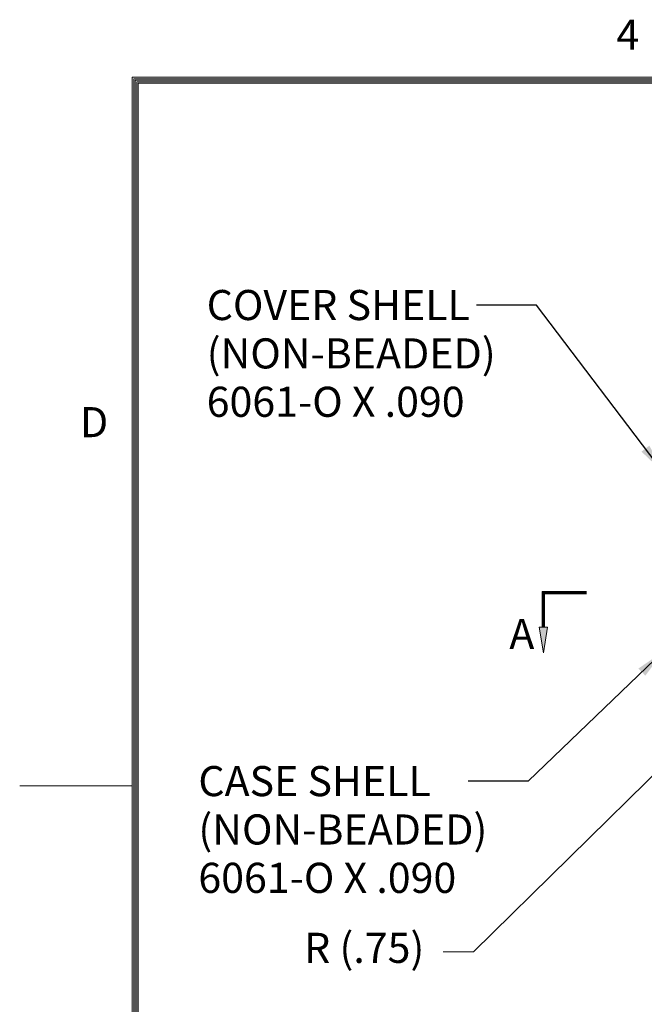
# Model space of a CAD drawing. Units: inches. Extents: x -71 to 83, y -95 to 24.
# Drawn here: x -71 to -50, y -13 to 21 of the extents above; entities that cross this region are included whole.
import ezdxf

# ---------------------------------------------------------------- set-up
doc = ezdxf.new("R2010")
doc.units = ezdxf.units.IN
doc.header["$MEASUREMENT"] = 0
doc.layers.add('$DDT_AUDIT_GENERATED_(2D)', color=89, linetype='Continuous', lineweight=0)
doc.styles.add('CK_TEXT_STYLE_0025', font='Smooth', dxfattribs={"width": 0.65, "height": 1.05})
doc.styles.add('CK_TEXT_STYLE_0041', font='Smooth', dxfattribs={"width": 0.8, "height": 1.05})
doc.dimstyles.get("Standard").update_dxf_attribs({"dimtxt": 0.18, "dimasz": 0.18, "dimexe": 0.18, "dimexo": 0.0625, "dimgap": 0.09, "dimtad": 0, "dimtih": 1, "dimtoh": 1, "dimdec": 4, "dimzin": 0, "dimdsep": 46, "dimtxsty": 'Standard', "dimcen": 0.09, "dimadec": 0, "dimazin": 0, "dimtfac": 1, "dimtdec": 4, "dimtofl": 0, "dimtmove": 0, "dimatfit": 3, "dimfxl": 1, "dimtolj": 1, "dimtzin": 0, "dimarcsym": 0})

# ---------------------------------------------------------------- blocks, each defined once
blk = doc.blocks.new('CK_CADKEYLEADERWITNESS_0002')
at = {"layer": '$DDT_AUDIT_GENERATED_(2D)'}
blk.add_hatch(color=131, dxfattribs=at).paths.add_polyline_path([(-48.657, -4.434), (-48.03, -3.574), (-47.787, -3.821)], flags=0)
at = {"layer": '$DDT_AUDIT_GENERATED_(2D)', "color": 131, "linetype": 'Continuous', "lineweight": 0}
blk.add_line((-48.657, -4.434), (-48.122, -3.908), dxfattribs=at)
blk.add_lwpolyline([(-48.657, -4.434), (-48.03, -3.574), (-47.787, -3.821)], close=True, dxfattribs=at)
blk = doc.blocks.new('CK_CIRCULARDIMENSION_0002')
at = {"layer": '$DDT_AUDIT_GENERATED_(2D)'}
blk.add_blockref('CK_CADKEYLEADERWITNESS_0002', (0, 0), dxfattribs=at)
at = {"layer": '$DDT_AUDIT_GENERATED_(2D)', "color": 131, "linetype": 'Continuous', "lineweight": 0, "insert": (-59.393, -11.246), "char_height": 1.05, "attachment_point": 5, "line_spacing_factor": 0.963855, "style": 'CK_TEXT_STYLE_0025'}
blk.add_mtext('R (.75)', dxfattribs=at)
at = {"layer": '$DDT_AUDIT_GENERATED_(2D)', "color": 131, "linetype": 'Continuous', "lineweight": 0}
blk.add_leader([(-48.657, -4.434), (-55.587, -11.246), (-56.637, -11.246)], dimstyle='Standard', override={"dimscale": 1, "dimasz": 1.05, "dimldrblk": 'None'}, dxfattribs=at)

msp = doc.modelspace()

# ---------------------------------------------------------------- hatches: boundary and pattern name
at = {"layer": '$DDT_AUDIT_GENERATED_(2D)'}
msp.add_hatch(color=1, dxfattribs=at).paths.add_polyline_path([(-53.1521, -0.8227), (-53.3021, 0.0773), (-53.0021, 0.0773)], flags=0)

# ---------------------------------------------------------------- linework, layer by layer
at = {"layer": '$DDT_AUDIT_GENERATED_(2D)', "color": 1, "linetype": 'Continuous', "lineweight": 0}
for p, q in [((-67.4778, -89.6695), (-67.4778, 19.2505)), ((78.6822, 19.2505), (-67.4778, 19.2505)), ((-67.4253, -89.617), (-67.4253, 19.198)), ((78.6297, 19.198), (-67.4253, 19.198)), ((-67.3728, -89.5645), (-67.3728, 19.1455)), ((78.5772, 19.1455), (-67.3728, 19.1455)), ((-67.3203, -89.512), (-67.3203, 19.093)), ((78.5247, 19.093), (-67.3203, 19.093)), ((-67.2678, -89.4595), (-67.2678, 19.0405)), ((78.4722, 19.0405), (-67.2678, 19.0405)), ((-53.1971, 1.3223), (-53.1971, 0.0773)), ((-53.1971, 1.3223), (-51.6521, 1.3223)), ((-53.1746, 1.2998), (-53.1746, 0.0773)), ((-53.1746, 1.2998), (-51.6521, 1.2998)), ((-53.1521, 1.2773), (-53.1521, 0.0773)), ((-53.1521, 1.2773), (-51.6521, 1.2773)), ((-53.1296, 1.2548), (-53.1296, 0.0773)), ((-53.1296, 1.2548), (-51.6521, 1.2548)), ((-53.1071, 1.2323), (-53.1071, 0.0773)), ((-53.1071, 1.2323), (-51.6521, 1.2323)), ((-67.4778, -5.4595), (-71.3978, -5.4595))]:
    msp.add_line(p, q, dxfattribs=at)
at = {"layer": '$DDT_AUDIT_GENERATED_(2D)', "color": 1, "linetype": 'Continuous', "lineweight": 0, "extrusion": (0, 0, -1)}
msp.add_lwpolyline([(53.1521, -0.8227), (53.3021, 0.0773), (53.0021, 0.0773)], close=True, dxfattribs=at)

# ---------------------------------------------------------------- block references
at = {"layer": '$DDT_AUDIT_GENERATED_(2D)'}
msp.add_blockref('CK_CIRCULARDIMENSION_0002', (0, 0), dxfattribs=at)

# ---------------------------------------------------------------- texts
at = {"layer": '$DDT_AUDIT_GENERATED_(2D)', "color": 1, "linetype": 'Continuous', "lineweight": 0, "char_height": 1.05, "line_spacing_factor": 0.963855}
for s, insert, attachment_point, style in [('4', (-50.6078, 19.8805), 7, 'CK_TEXT_STYLE_0041'), ('D', (-69.2978, 6.3705), 7, 'CK_TEXT_STYLE_0041'), ('A', (-53.9021, -0.2977), 5, 'CK_TEXT_STYLE_0025')]:
    msp.add_mtext(s, dxfattribs=dict(at, insert=insert, attachment_point=attachment_point, style=style))
at = {"layer": '$DDT_AUDIT_GENERATED_(2D)', "color": 131, "linetype": 'Continuous', "lineweight": 0, "char_height": 1.05, "attachment_point": 1, "line_spacing_factor": 0.963855, "style": 'CK_TEXT_STYLE_0025'}
for s, insert in [('COVER SHELL\\P(NON-BEADED)\\P6061-O X .090\\P', (-64.8824, 11.8323)), ('CASE SHELL\\P(NON-BEADED)\\P6061-O X .090', (-65.1728, -4.77))]:
    msp.add_mtext(s, dxfattribs=dict(at, insert=insert))

# ---------------------------------------------------------------- leaders
at = {"layer": '$DDT_AUDIT_GENERATED_(2D)', "color": 131, "linetype": 'Continuous', "lineweight": 0}
for points in [[(-48.9621, 5.4623), (-53.3849, 11.3073), (-55.4849, 11.3073)], [(-48.9621, -0.766), (-53.6753, -5.295), (-55.7753, -5.295)]]:
    msp.add_leader(points, dimstyle='Standard', override={"dimscale": 1, "dimasz": 1.05}, dxfattribs=at)

doc.saveas('drawing.dxf')
